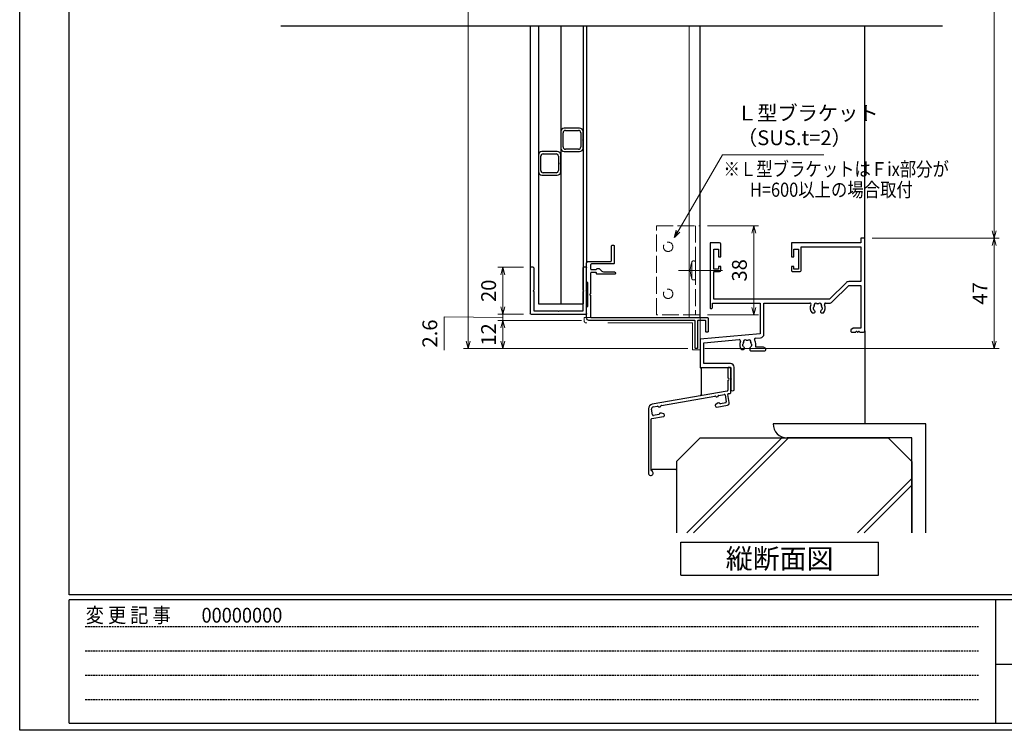
# Model space of a CAD drawing. Units: millimetres. Extents: x -1 to 2514, y 12 to 867.
# Drawn here: x 1276 to 1695, y 12 to 314 of the extents above; entities that cross this region are included whole.
import ezdxf
from ezdxf.enums import TextEntityAlignment as Align

# ---------------------------------------------------------------- set-up
doc = ezdxf.new("R2010")
doc.units = ezdxf.units.MM
doc.header["$LTSCALE"] = 3
doc.linetypes.add('ACAD_ISO02W100', pattern=[15, 12, -3])
doc.linetypes.add('HIDDEN', pattern=[0.375, 0.25, -0.125])
doc.layers.get('0').update_dxf_attribs({"lineweight": 25})
doc.layers.get('Defpoints').update_dxf_attribs({"color": 151, "lineweight": 25})
for name, color, linetype, lineweight in [('0000YKKｻｯｼ枠', 7, 'Continuous', 25), ('0000寸法', 4, 'Continuous', 20), ('003', 2, 'Continuous', 25), ('007', 4, 'ACAD_ISO02W100', 20), ('010', 4, 'Continuous', 20), ('SHAPE', 7, 'Continuous', 30)]:
    doc.layers.add(name, color=color, linetype=linetype, lineweight=lineweight)
for name, color, linetype in [('0000躯体', 253, 'Continuous'), ('YKK_ZWAK', 7, 'Continuous'), ('YSS_H1101_K', 3, 'Continuous'), ('型材', 3, 'Continuous'), ('細線', 8, 'Continuous')]:
    doc.layers.add(name, color=color, linetype=linetype)
doc.styles.add('AT_VECTOR', font='romans.shx', dxfattribs={"bigfont": 'extfont.shx'})
doc.styles.add('DIM', font='romans.shx', dxfattribs={"width": 0.75, "bigfont": 'extfont.shx'})
doc.styles.add('YKK_OSSTYLE1', font='romans.shx', dxfattribs={"width": 0.9, "bigfont": 'EXTFONT.SHX'})
doc.dimstyles.new('DIM', dxfattribs={"dimtxt": 3, "dimasz": 1.5, "dimexe": 1, "dimexo": 1.5, "dimgap": 1, "dimtad": 1, "dimdsep": 46, "dimtxsty": 'DIM', "dimblk": 'OPEN30', "dimcen": 0, "dimclrd": 4, "dimclre": 4, "dimclrt": 7, "dimadec": 0, "dimazin": 0, "dimtfac": 1, "dimtmove": 0, "dimatfit": 3, "dimldrblk": 'OPEN30', "dimfxl": 0, "dimlwd": 20, "dimlwe": 20, "dimarcsym": 0})

# ---------------------------------------------------------------- blocks, each defined once
blk = doc.blocks.new('_Open30')
at = {"color": 0, "linetype": 'ByBlock', "lineweight": -2}
for p, q in [((-1, 0.27), (0, 0)), ((0, 0), (-1, -0.27)), ((0, 0), (-1, 0))]:
    blk.add_line(p, q, dxfattribs=at)
blk = doc.blocks.new('*D101')
at = {"layer": '003', "color": 4, "lineweight": 20, "ltscale": 0.2}
for p, q in [((1568.91, 226.73), (1590.62, 226.73)), ((1588.52, 223.58), (1588.52, 191.88)), ((1568.91, 188.73), (1590.62, 188.73))]:
    blk.add_line(p, q, dxfattribs=at)
at = {"layer": 'Defpoints', "color": 0, "ltscale": 0.2}
for p in [(1565.76, 226.73), (1565.76, 188.73), (1588.52, 188.73)]:
    blk.add_point(p, dxfattribs=at)
at = {"layer": '003', "color": 4, "lineweight": 20, "ltscale": 0.2, "xscale": 3.15, "yscale": 3.15, "zscale": 3.15}
for p, rotation in [((1588.52, 226.73), 90), ((1588.52, 188.73), 270)]:
    blk.add_blockref('_Open30', p, dxfattribs=dict(at, rotation=rotation))
at = {"layer": '003', "color": 7, "ltscale": 0.2, "insert": (1583.27, 207.73), "char_height": 6.3, "attachment_point": 5, "rotation": 90, "style": 'DIM'}
blk.add_mtext('38', dxfattribs=at)
blk = doc.blocks.new('*D112')
at = {"color": 4, "lineweight": 20, "ltscale": 0.2}
for p, q in [((1515.36, 186.43), (1479.8, 186.43)), ((1481.9, 177.58), (1481.9, 183.28)), ((1560.51, 174.43), (1479.8, 174.43))]:
    blk.add_line(p, q, dxfattribs=at)
at = {"layer": 'Defpoints', "color": 0, "ltscale": 0.2}
for p in [(1481.9, 186.43), (1518.51, 186.43), (1563.66, 174.43)]:
    blk.add_point(p, dxfattribs=at)
at = {"color": 4, "lineweight": 20, "ltscale": 0.2, "xscale": 3.15, "yscale": 3.15, "zscale": 3.15}
for p, rotation in [((1481.9, 186.43), 90), ((1481.9, 174.43), 270)]:
    blk.add_blockref('_Open30', p, dxfattribs=dict(at, rotation=rotation))
at = {"color": 7, "ltscale": 0.2, "insert": (1476.65, 180.43), "char_height": 6.3, "attachment_point": 5, "rotation": 90, "style": 'DIM'}
blk.add_mtext('12', dxfattribs=at)
blk = doc.blocks.new('*D113')
at = {"color": 4, "lineweight": 20, "ltscale": 0.2}
for p, q in [((1490.66, 209.03), (1479.8, 209.03)), ((1481.9, 192.18), (1481.9, 205.88)), ((1490.66, 189.03), (1479.8, 189.03))]:
    blk.add_line(p, q, dxfattribs=at)
at = {"layer": 'Defpoints', "color": 0, "ltscale": 0.2}
for p in [(1481.9, 209.03), (1493.81, 209.03), (1493.81, 189.03)]:
    blk.add_point(p, dxfattribs=at)
at = {"color": 4, "lineweight": 20, "ltscale": 0.2, "xscale": 3.15, "yscale": 3.15, "zscale": 3.15}
for p, rotation in [((1481.9, 209.03), 90), ((1481.9, 189.03), 270)]:
    blk.add_blockref('_Open30', p, dxfattribs=dict(at, rotation=rotation))
at = {"color": 7, "ltscale": 0.2, "insert": (1476.65, 199.03), "char_height": 6.3, "attachment_point": 5, "rotation": 90, "style": 'DIM'}
blk.add_mtext('20', dxfattribs=at)
blk = doc.blocks.new('*D114')
at = {"layer": '0000寸法', "color": 4, "lineweight": 20, "ltscale": 0.5}
for p, q in [((1545.81, 711.44), (1465.1, 711.44)), ((1467.2, 708.29), (1467.2, 177.58)), ((1560.51, 174.43), (1465.1, 174.43))]:
    blk.add_line(p, q, dxfattribs=at)
at = {"layer": 'Defpoints', "color": 0, "ltscale": 0.5}
for p in [(1548.96, 711.44), (1467.2, 174.43), (1563.66, 174.43)]:
    blk.add_point(p, dxfattribs=at)
at = {"layer": '0000寸法', "color": 4, "lineweight": 20, "ltscale": 0.5, "xscale": 3.15, "yscale": 3.15, "zscale": 3.15}
for p, rotation in [((1467.2, 711.44), 90), ((1467.2, 174.43), 270)]:
    blk.add_blockref('_Open30', p, dxfattribs=dict(at, rotation=rotation))
at = {"layer": '0000寸法', "color": 7, "ltscale": 0.5, "insert": (1461.95, 442.93), "char_height": 6.3, "attachment_point": 5, "rotation": 90, "style": 'DIM'}
blk.add_mtext('製品H=SH+52', dxfattribs=at)
blk = doc.blocks.new('2型')
for p, q in [((-10.2, 22.8), (-10.2, 23.7)), ((-9.9, 24), (9.5, 24)), ((-9.9, 22.5), (-0.5, 22.5)), ((-0.2, 22.8), (-0.5, 22.5)), ((-0.2, 22.8), (0.1, 22.5)), ((0.1, 22.5), (8.3, 22.5)), ((8.3, 22.5), (8.3, 12.3)), ((9.8, 23.7), (9.8, 0.3)), ((8.6, 12), (8.3, 12.3)), ((8.6, 12), (8.3, 11.7)), ((8.3, 11.7), (8.3, 1.5)), ((-10.2, 0.3), (-10.2, 1.2)), ((-0.5, 1.5), (-9.9, 1.5)), ((-0.4, 0), (-9.9, 0)), ((-0.2, 1.2), (-0.5, 1.5)), ((-0.2, 0.2), (-0.4, 0)), ((-0.2, 1.2), (0.1, 1.5)), ((-0.2, 0.2), (0, 0)), ((9.5, 0), (0, 0)), ((8.3, 1.5), (0.1, 1.5))]:
    blk.add_line(p, q)
for centre, start, end in [((-9.9, 23.7), 90, 180), ((-9.9, 22.8), 180, 270), ((9.5, 23.7), 0, 90), ((-9.9, 1.2), 90, 180), ((-9.9, 0.3), 180, 270), ((9.5, 0.3), 270, 0)]:
    blk.add_arc(centre, 0.3, start, end)
blk = doc.blocks.new('10角新')
for p, q in [((3.5, 9.5), (-3.5, 9.5)), ((-3, 8.5), (3, 8.5)), ((-5, 8), (-5, 1.5)), ((-4, 2), (-4, 7.5)), ((4, 7.5), (4, 2)), ((5, 1.5), (5, 8)), ((-3.5, 0), (-0.3, 0)), ((3, 1), (-3, 1)), ((-0.3, 0), (0, 0.3)), ((0, 0.3), (0.3, 0)), ((0.3, 0), (3.5, 0))]:
    blk.add_line(p, q)
for centre, radius, start, end in [((-3.5, 8), 1.5, 90, 180), ((-3, 7.5), 1, 90, 180), ((3, 7.5), 1, 0, 90), ((3.5, 8), 1.5, 0, 90), ((-3.5, 1.5), 1.5, 180, 270), ((-3, 2), 1, 180, 270), ((3, 2), 1, 270, 0), ((3.5, 1.5), 1.5, 270, 0)]:
    blk.add_arc(centre, radius, start, end)
blk = doc.blocks.new('*D122')
at = {"layer": '003', "color": 4, "lineweight": 20, "ltscale": 0.2}
for p, q in [((1481.9, 192.18), (1481.9, 195.33)), ((1490.66, 189.03), (1479.8, 189.03)), ((1481.9, 189.03), (1481.9, 186.43)), ((1481.9, 189.03), (1481.9, 186.43)), ((1481.9, 187.73), (1456.9, 187.9)), ((1456.9, 187.9), (1456.9, 173.8)), ((1515.36, 186.43), (1479.8, 186.43)), ((1481.9, 183.28), (1481.9, 180.13))]:
    blk.add_line(p, q, dxfattribs=at)
at = {"layer": 'Defpoints', "color": 0, "ltscale": 0.2}
for p in [(1493.81, 189.03), (1481.9, 186.43), (1518.51, 186.43)]:
    blk.add_point(p, dxfattribs=at)
at = {"layer": '003', "color": 4, "lineweight": 20, "ltscale": 0.2, "xscale": 3.15, "yscale": 3.15, "zscale": 3.15}
for p, rotation in [((1481.9, 189.03), 270), ((1481.9, 186.43), 90)]:
    blk.add_blockref('_Open30', p, dxfattribs=dict(at, rotation=rotation))
at = {"layer": '003', "color": 7, "ltscale": 0.2, "insert": (1451.65, 180.85), "char_height": 6.3, "attachment_point": 5, "rotation": 90, "style": 'DIM'}
blk.add_mtext('2.6', dxfattribs=at)
blk = doc.blocks.new('基本$0$2K-63602', base_point=(70, 65))
at = {"color": 0, "linetype": 'ByBlock', "lineweight": -2, "ltscale": 0.5}
for p, q in [((8.3, 63), (4.2, 63)), ((4.2, 63), (4.2, 35.5)), ((68.37, 63), (38.8, 63)), ((38.8, 63), (38.8, 57)), ((70, 65), (68.37, 65)), ((68.37, 65), (68.37, 63)), ((70, 25.5), (70, 65)), ((5.83, 51.8), (5.83, 60.3)), ((5.83, 60.3), (7.8, 60.3)), ((7.8, 60.3), (7.8, 57)), ((8.8, 57), (8.8, 62.5)), ((39.8, 57), (39.8, 60.3)), ((39.8, 60.3), (41.8, 60.3)), ((41.8, 60.3), (41.8, 51.8)), ((43, 51.3), (43, 61.37)), ((43, 61.37), (68.37, 61.37)), ((68.37, 61.37), (68.37, 46.5)), ((7.8, 57), (8.8, 57)), ((38.8, 57), (39.8, 57)), ((7.8, 51.8), (5.83, 51.8)), ((5.83, 39), (5.83, 50.8)), ((5.83, 50.8), (8.3, 50.8)), ((8.8, 53), (7.8, 53)), ((7.8, 53), (7.8, 51.8)), ((8.8, 51.3), (8.8, 53)), ((39.8, 53), (38.8, 53)), ((38.8, 53), (38.8, 51.3)), ((39.3, 50.8), (42.5, 50.8)), ((39.8, 51.8), (39.8, 53)), ((41.8, 51.8), (39.8, 51.8)), ((68.37, 46.5), (63.16, 46.5)), ((62.03, 46.03), (55, 39)), ((56.14, 37.84), (63.18, 44.87)), ((63.18, 44.87), (68.37, 44.87)), ((68.37, 44.87), (68.37, 26.63)), ((55, 39), (5.83, 39)), ((5.2, 35.5), (5.2, 37.37)), ((5.2, 37.37), (25.5, 37.37)), ((25.5, 37.37), (25.5, 24.23)), ((27.13, 24.2), (27.13, 37.37)), ((27.13, 37.37), (46.65, 37.37)), ((48.85, 33.6), (48.85, 33.74)), ((51.15, 33.74), (51.15, 33.6)), ((53.35, 37.37), (55.01, 37.37)), ((47.59, 33.2), (48.45, 33.2)), ((51.55, 33.2), (52.41, 33.2)), ((65.09, 26.63), (64, 26)), ((64, 26), (64, 25.5)), ((68.37, 26.63), (65.09, 26.63)), ((25.5, 24.23), (0, 22)), ((0, 22), (0, 10)), ((1.63, 20.51), (16.63, 21.82)), ((23.52, 22.42), (25.67, 22.61)), ((64.5, 25), (66.04, 25)), ((66.96, 25), (67.04, 25)), ((67.96, 25), (69.5, 25)), ((1.63, 11.63), (1.63, 20.51)), ((17.59, 17.6), (18.45, 17.6)), ((18.85, 18), (18.85, 18.14)), ((21.15, 18.14), (21.15, 17.5)), ((21.65, 17), (27.5, 17)), ((23.7, 18.63), (23.7, 19.7)), ((26.91, 18.63), (23.7, 18.63)), ((28, 18), (26.91, 18.63)), ((28, 17.5), (28, 18)), ((0, 10), (13, 10)), ((12.9, 11.63), (1.63, 11.63)), ((13, 10), (13, 5.46)), ((14.5, 0.75), (14.5, 10.03)), ((13, 4.54), (13, 0.75))]:
    blk.add_line(p, q, dxfattribs=at)
for centre, radius, start, end in [((8.3, 62.5), 0.5, 0, 90), ((8.3, 51.3), 0.5, 270, 0), ((39.3, 51.3), 0.5, 180, 270), ((42.5, 51.3), 0.5, 270, 0), ((63.16, 44.9), 1.6, 90, 135), ((55.01, 38.97), 1.6, 270, 315), ((4.7, 35.5), 0.5, 180, 0), ((46.65, 36.87), 0.5, 334.8921, 90), ((50, 35.3), 3.2, 154.8921, 221.0145), ((48.52, 35.04), 0.5, 136.8699, 243.1301), ((48.01, 35.52), 0.2, 316.8699, 353.7398), ((50, 35.3), 1.8, 151.9693, 173.7398), ((48.21, 34.42), 0.2, 26.2602, 63.1301), ((49.14, 36.53), 0.75, 52.2996, 197.7004), ((50, 35.3), 1.8, 206.2602, 225.2072), ((48.23, 36.24), 0.2, 331.9693, 17.7004), ((48.45, 33.6), 0.4, 270, 0), ((48.45, 33.74), 0.4, 0, 45.2072), ((49.72, 37.28), 0.2, 232.2996, 278.0307), ((50, 35.3), 1.8, 81.9693, 98.0307), ((50.28, 37.28), 0.2, 261.9693, 307.7004), ((50.86, 36.53), 0.75, 342.2996, 127.7004), ((51.55, 33.74), 0.4, 134.7928, 180), ((51.55, 33.6), 0.4, 180, 270), ((50, 35.3), 1.8, 314.7928, 333.7398), ((51.77, 36.24), 0.2, 162.2996, 208.0307), ((50, 35.3), 1.8, 6.2602, 28.0307), ((51.79, 34.42), 0.2, 116.8699, 153.7398), ((51.48, 35.04), 0.5, 296.8699, 43.1301), ((51.99, 35.52), 0.2, 186.2602, 223.1301), ((50, 35.3), 3.2, 318.9855, 25.1079), ((53.35, 36.87), 0.5, 90, 205.1079), ((64.5, 25.5), 0.5, 180, 270), ((66.04, 25.2), 0.2, 270, 336.4218), ((66.5, 25), 0.3, 23.5782, 156.4218), ((66.96, 25.2), 0.2, 203.5782, 270), ((67.04, 25.2), 0.2, 270, 336.4218), ((67.5, 25), 0.3, 23.5782, 156.4218), ((67.96, 25.2), 0.2, 203.5782, 270), ((69.5, 25.5), 0.5, 270, 0), ((16.67, 21.32), 0.5, 334.0231, 95), ((20, 19.7), 3.2, 154.0231, 221.0145), ((19.14, 20.93), 0.75, 52.2996, 197.7004), ((19.72, 21.68), 0.2, 232.2996, 278.0307), ((20, 19.7), 1.8, 81.9693, 98.0307), ((20.28, 21.68), 0.2, 261.9693, 307.7004), ((20.86, 20.93), 0.75, 342.2996, 127.7004), ((23.56, 21.92), 0.5, 95, 211.9633), ((20, 19.7), 3.7, 360, 31.9633), ((25.53, 24.2), 1.6, 275, 360), ((18.52, 19.44), 0.5, 136.8699, 243.1301), ((18.01, 19.92), 0.2, 316.8699, 353.7398), ((20, 19.7), 1.8, 151.9693, 173.7398), ((18.21, 18.82), 0.2, 26.2602, 63.1301), ((20, 19.7), 1.8, 206.2602, 225.2072), ((18.23, 20.64), 0.2, 331.9693, 17.7004), ((18.45, 18), 0.4, 270, 0), ((18.45, 18.14), 0.4, 0, 45.2072), ((21.55, 18.14), 0.4, 134.7928, 180), ((21.65, 17.5), 0.5, 180, 270), ((20, 19.7), 1.8, 314.7928, 333.7398), ((21.77, 20.64), 0.2, 162.2996, 208.0307), ((20, 19.7), 1.8, 6.2602, 28.0307), ((21.79, 18.82), 0.2, 116.8699, 153.7398), ((21.48, 19.44), 0.5, 296.8699, 43.1301), ((21.99, 19.92), 0.2, 186.2602, 223.1301), ((27.5, 17.5), 0.5, 270, 0), ((12.9, 10.03), 1.6, 0, 90), ((13.2, 5.46), 0.2, 180, 246.4218), ((13.2, 4.54), 0.2, 113.5782, 180), ((13, 5), 0.3, 293.5782, 66.4218), ((13.75, 0.75), 0.75, 180, 0)]:
    blk.add_arc(centre, radius, start, end, dxfattribs=at)
blk = doc.blocks.new('*D150')
at = {"color": 4, "lineweight": 20, "ltscale": 0.2}
for p, q in [((1638.91, 706.44), (1692.88, 706.44)), ((1690.78, 224.58), (1690.78, 703.29)), ((1638.91, 221.43), (1692.88, 221.43))]:
    blk.add_line(p, q, dxfattribs=at)
at = {"layer": 'Defpoints', "color": 0, "ltscale": 0.2}
for p in [(1635.76, 706.44), (1690.78, 706.44), (1635.76, 221.43)]:
    blk.add_point(p, dxfattribs=at)
at = {"color": 4, "lineweight": 20, "ltscale": 0.2, "xscale": 3.15, "yscale": 3.15, "zscale": 3.15}
for p, rotation in [((1690.78, 706.44), 90), ((1690.78, 221.43), 270)]:
    blk.add_blockref('_Open30', p, dxfattribs=dict(at, rotation=rotation))
at = {"color": 7, "ltscale": 0.2, "insert": (1685.53, 463.93), "char_height": 6.3, "attachment_point": 5, "rotation": 90, "style": 'DIM'}
blk.add_mtext('SH', dxfattribs=at)
blk = doc.blocks.new('*D154')
at = {"color": 4, "lineweight": 20, "ltscale": 0.5}
for p, q in [((1658.91, 221.43), (1692.88, 221.43)), ((1690.78, 177.58), (1690.78, 218.28)), ((1567.81, 174.43), (1692.88, 174.43))]:
    blk.add_line(p, q, dxfattribs=at)
at = {"layer": 'Defpoints', "color": 0, "ltscale": 0.5}
for p in [(1655.76, 221.43), (1690.78, 221.43), (1564.66, 174.43)]:
    blk.add_point(p, dxfattribs=at)
at = {"color": 4, "lineweight": 20, "ltscale": 0.5, "xscale": 3.15, "yscale": 3.15, "zscale": 3.15}
for p, rotation in [((1690.78, 221.43), 90), ((1690.78, 174.43), 270)]:
    blk.add_blockref('_Open30', p, dxfattribs=dict(at, rotation=rotation))
at = {"color": 7, "ltscale": 0.5, "insert": (1685.53, 197.93), "char_height": 6.3, "attachment_point": 5, "rotation": 90, "style": 'DIM'}
blk.add_mtext('47', dxfattribs=at)

msp = doc.modelspace()

# ---------------------------------------------------------------- linework, layer by layer
for p, q in [((1493.507, 311.755), (1493.507, 208.732)), ((1565.757, 187.632), (1565.757, 311.755)), ((1635.757, 221.432), (1635.757, 311.755))]:
    msp.add_line(p, q)
at = {"layer": '0000YKKｻｯｼ枠', "color": 255, "linetype": 'Continuous'}
for p, q in [((1565.757, 166.432), (1566.257, 165.932)), ((1566.257, 165.932), (1566.257, 154.851)), ((1566.257, 154.851), (1565.757, 154.351))]:
    msp.add_line(p, q, dxfattribs=at)
at = {"layer": '0000YKKｻｯｼ枠', "linetype": 'Continuous', "ltscale": 0.5}
for p, q in [((1577.557, 166.132), (1577.557, 162.103)), ((1578.457, 166.432), (1577.857, 166.432)), ((1578.757, 155.677), (1578.757, 166.132)), ((1577.557, 160.761), (1577.557, 156.684)), ((1577.31, 156.388), (1545.41, 150.764)), ((1573.729, 154.538), (1576.013, 154.941)), ((1578.15, 151.46), (1577.543, 154.906)), ((1577.786, 155.254), (1578.51, 155.381)), ((1549.274, 150.226), (1572.027, 154.238)), ((1572.251, 154.189), (1572.568, 153.966)), ((1573.077, 151.184), (1572.276, 150.512)), ((1572.793, 153.916), (1573.236, 153.995)), ((1573.704, 151.336), (1573.218, 151.25)), ((1576.638, 151.396), (1574.355, 150.993)), ((1576.361, 154.698), (1576.882, 151.744)), ((1543.757, 148.794), (1543.757, 121.472)), ((1545.565, 146.222), (1545.131, 148.684)), ((1545.78, 149.61), (1547.571, 149.926)), ((1548.221, 149.584), (1548.665, 149.662)), ((1549.177, 147.011), (1548.69, 146.925)), ((1548.858, 149.785), (1549.081, 150.103)), ((1550.315, 146.639), (1549.331, 146.997)), ((1572.173, 150.23), (1572.23, 149.908)), ((1572.809, 149.502), (1577.339, 150.301)), ((1544.957, 122.672), (1544.957, 144.34)), ((1545.205, 144.635), (1550.159, 145.508)), ((1548.196, 146.381), (1545.913, 145.978)), ((1550.564, 146.088), (1550.507, 146.409))]:
    msp.add_line(p, q, dxfattribs=at)
for centre, radius, start, end in [((1577.857, 166.132), 0.3, 90, 180), ((1578.457, 166.132), 0.3, 359.99709, 90), ((1577.757, 162.103), 0.2, 180.00161, 253.39992), ((1577.757, 160.761), 0.2, 106.60169, 180), ((1577.557, 161.432), 0.5, 286.59837, 73.40134), ((1576.065, 154.646), 0.3, 9.99937, 100.00173), ((1577.257, 156.684), 0.3, 279.99751, 360), ((1577.838, 154.958), 0.3, 100.00275, 190.00038), ((1578.457, 155.677), 0.3, 279.99802, 359.99709), ((1545.757, 148.794), 2, 100.00023, 180), ((1572.079, 153.943), 0.3, 54.99891, 100.00224), ((1572.74, 154.212), 0.3, 235.00034, 279.99751), ((1573.27, 150.954), 0.3, 100.00224, 130.00107), ((1573.183, 154.29), 0.3, 279.9996, 355.50905), ((1573.782, 154.243), 0.3, 99.99988, 175.50765), ((1573.756, 151.04), 0.3, 24.47796, 100.00224), ((1574.303, 151.289), 0.3, 204.48068, 280.00115), ((1576.586, 151.691), 0.3, 279.99751, 9.99937), ((1577.166, 151.286), 1, 279.99988, 9.99972), ((1545.919, 148.822), 0.8, 100.00076, 189.99988), ((1547.623, 149.631), 0.3, 24.47725, 100.00037), ((1548.169, 149.879), 0.3, 204.47941, 279.99701), ((1548.144, 146.676), 0.3, 279.99988, 355.51904), ((1548.742, 146.629), 0.3, 100.00004, 175.52043), ((1548.612, 149.957), 0.3, 279.99751, 324.99962), ((1549.326, 149.931), 0.3, 100.00275, 145.00201), ((1549.229, 146.715), 0.3, 69.99922, 100.00224), ((1550.212, 146.357), 0.3, 10.00017, 70.00125), ((1572.469, 150.282), 0.3, 130.00107, 189.99988), ((1572.722, 149.995), 0.5, 190.0016, 279.99988), ((1545.257, 144.34), 0.3, 100.00224, 180.00291), ((1545.86, 146.274), 0.3, 190.00038, 279.99751), ((1550.072, 146.001), 0.5, 279.99815, 9.99927), ((1544.757, 121.472), 1, 179.99993, 67.38108), ((1545.257, 122.672), 0.3, 180.00291, 247.37924)]:
    msp.add_arc(centre, radius, start, end, dxfattribs=at)
at = {"layer": '0000躯体'}
for p, q in [((1635.757, 181.932), (1635.757, 142.432)), ((1661.757, 142.432), (1596.757, 142.432)), ((1661.757, 96.061), (1661.757, 142.432)), ((1555.757, 126.432), (1565.757, 136.432)), ((1560.117, 96.061), (1600.488, 136.432)), ((1562.937, 96.061), (1603.308, 136.432)), ((1565.757, 136.432), (1645.757, 136.432)), ((1655.757, 136.432), (1602.757, 136.432)), ((1655.757, 126.432), (1645.757, 136.432)), ((1655.757, 96.061), (1655.757, 136.432)), ((1555.757, 126.432), (1555.757, 96.061)), ((1655.757, 126.432), (1655.757, 96.061)), ((1632.683, 96.061), (1655.757, 119.136)), ((1635.503, 96.061), (1655.757, 116.316))]:
    msp.add_line(p, q, dxfattribs=at)
msp.add_arc((1602.757, 142.432), 6, 180, 270, dxfattribs=at)
at = {"layer": '003'}
for p, q in [((1517.507, 311.755), (1517.507, 210.932)), ((1557.544, 92.032), (1641.544, 92.032)), ((1557.544, 78.032), (1557.544, 92.032)), ((1641.544, 78.032), (1641.544, 92.032)), ((1557.544, 78.032), (1641.544, 78.032))]:
    msp.add_line(p, q, dxfattribs=at)
at = {"layer": '007', "ltscale": 0.2}
msp.add_line((1563.757, 226.732), (1563.757, 188.732), dxfattribs=at)
at = {"layer": '007'}
for p, q in [((1562.257, 211.222), (1562.257, 204.222)), ((1563.257, 211.722), (1562.757, 211.722)), ((1563.757, 211.222), (1563.757, 204.222)), ((1563.757, 209.722), (1563.757, 205.722)), ((1556.552, 207.732), (1575.212, 207.732)), ((1563.257, 203.722), (1562.757, 203.722)), ((1516.407, 187.732), (1565.757, 187.732)), ((1516.407, 186.332), (1516.407, 187.732)), ((1562.557, 185.332), (1517.407, 185.332)), ((1562.557, 173.932), (1562.557, 185.332)), ((1565.757, 173.932), (1565.757, 187.732)), ((1565.757, 173.932), (1565.757, 187.732)), ((1565.757, 173.932), (1562.557, 173.932))]:
    msp.add_line(p, q, dxfattribs=at)
at = {"layer": '007', "ltscale": 0.2}
msp.add_lwpolyline([(1547.157, 226.732), (1565.757, 226.732), (1565.757, 188.732), (1547.157, 188.732)], close=True, dxfattribs=at)
for centre in [(1552.157, 217.732), (1552.157, 197.732)]:
    msp.add_circle(centre, 2, dxfattribs=at)
at = {"layer": '007'}
for centre, radius, start, end in [((1571.067, 207.732), 9.5, 158.05298, 202.00296), ((1562.757, 211.222), 0.5, 90, 180), ((1563.257, 211.222), 0.5, 0, 90), ((1562.757, 204.222), 0.5, 180, 270), ((1563.257, 204.222), 0.5, 270, 0), ((1517.407, 186.332), 1, 180, 270)]:
    msp.add_arc(centre, radius, start, end, dxfattribs=at)
at = {"layer": '010'}
msp.add_line((1561.157, 311.755), (1561.157, 187.632), dxfattribs=at)
at = {"layer": 'Defpoints', "ltscale": 0.2}
msp.add_line((1387.555, 311.755), (1668.832, 311.755), dxfattribs=at)
at = {"layer": 'Defpoints', "ltscale": 0.5}
msp.add_lwpolyline([(1276.475, 867), (2505.875, 867), (2505.875, 12), (1276.475, 12)], close=True, dxfattribs=at)
at = {"layer": 'SHAPE'}
msp.add_lwpolyline([(1517.757, 202.686, -0.3659774), (1517.507, 202.982), (1517.507, 210.932, -0.4142136), (1518.007, 211.432), (1527.707, 211.432, 0.4142136), (1528.007, 211.732), (1528.007, 217.932, -0.4142136), (1528.507, 218.432), (1528.907, 218.432, -0.4142136), (1529.207, 218.132), (1529.207, 210.732, -0.4142136), (1528.907, 210.432), (1519.507, 210.432, 0.4142136), (1519.207, 210.132), (1519.207, 208.332, 0.4142136), (1519.507, 208.032), (1521.416, 208.032, 0.3659774), (1521.712, 208.282, -0.3659774), (1522.007, 208.532), (1522.583, 208.532, -0.1989124), (1522.795, 208.444), (1523.621, 207.618, 0.1989124), (1525.035, 207.032), (1529.407, 207.032, -0.4142136), (1529.707, 206.732), (1529.707, 206.332, -0.4142136), (1529.407, 206.032), (1522.007, 206.032, -0.4142136), (1521.707, 206.332), (1521.707, 206.532, 0.4142136), (1521.407, 206.832), (1519.507, 206.832, 0.4142136), (1519.207, 206.532), (1519.207, 197.981, -0.1989124), (1519.12, 197.769), (1518.995, 197.644, 0.4142136), (1518.995, 197.22), (1519.12, 197.096, -0.1989124), (1519.207, 196.884), (1519.207, 187.932, 0.4142136), (1519.507, 187.632), (1568.857, 187.632, -0.4142136), (1569.157, 187.332), (1569.157, 181.732, -0.4142136), (1568.857, 181.432), (1568.457, 181.432, -0.4142136), (1568.157, 181.732), (1568.157, 186.132, 0.4142136), (1567.857, 186.432), (1564.957, 186.432, 0.4142136), (1564.657, 186.132), (1564.657, 174.732, -0.4142136), (1564.357, 174.432), (1563.957, 174.432, -0.4142136), (1563.657, 174.732), (1563.657, 186.132, 0.4142136), (1563.357, 186.432), (1518.507, 186.432, -0.4142136), (1517.507, 187.432), (1517.507, 191.882, -0.3659774), (1517.757, 192.178, 0.3659774), (1518.007, 192.474), (1518.007, 202.39, 0.3659774)], format="xyb", close=True, dxfattribs=at)
at = {"layer": 'YKK_ZWAK', "color": 254, "linetype": 'Continuous'}
for p, q in [((1297.475, 69.6), (1297.475, 864)), ((2474.951, 69.6), (1297.475, 69.6)), ((2418.251, 67.5), (1297.475, 67.5)), ((1297.475, 15), (1297.475, 67.5)), ((1691.351, 67.5), (1691.351, 15)), ((1297.475, 15), (2418.251, 15))]:
    msp.add_line(p, q, dxfattribs=at)
at = {"layer": 'YKK_ZWAK', "color": 131, "linetype": 'HIDDEN'}
for p, q in [((1304.373, 56.231), (1684.137, 56.231)), ((1304.373, 45.839), (1684.137, 45.839)), ((1304.373, 35.446), (1684.137, 35.446)), ((1304.373, 25.053), (1684.137, 25.053))]:
    msp.add_line(p, q, dxfattribs=at)
at = {"layer": 'YKK_ZWAK', "color": 131, "linetype": 'Continuous'}
msp.add_line((1691.351, 40.201), (1884.551, 40.201), dxfattribs=at)
at = {"layer": 'YSS_H1101_K', "color": 255, "linetype": 'Continuous'}
for p, q in [((1544.957, 122.672), (1545.457, 123.172)), ((1545.457, 123.172), (1555.257, 123.172)), ((1555.257, 123.172), (1555.757, 122.672))]:
    msp.add_line(p, q, dxfattribs=at)
at = {"layer": '細線'}
for p, q in [((1497.007, 311.755), (1497.007, 193.532)), ((1506.507, 311.755), (1506.507, 193.532)), ((1516.007, 311.755), (1516.007, 193.532)), ((1497.007, 193.532), (1516.007, 193.532))]:
    msp.add_line(p, q, dxfattribs=at)

# ---------------------------------------------------------------- block references
at = {"layer": '0000YKKｻｯｼ枠', "rotation": 1.535218834974255e-06}
msp.add_blockref('基本$0$2K-63602', (1635.757, 221.432), dxfattribs=at)
at = {"layer": '型材', "rotation": 90}
for p in [(1516.007, 263.268), (1506.507, 253.268)]:
    msp.add_blockref('10角新', p, dxfattribs=at)
at = {"layer": '型材', "xscale": -1, "rotation": 90}
msp.add_blockref('2型', (1517.507, 198.832), dxfattribs=at)

# ---------------------------------------------------------------- texts
at = {"style": 'AT_VECTOR', "width": 0.85}
for s, p in [('※Ｌ型ブラケットはＦix部分が', (1623.603, 250.82)), ('H=600以上の場合取付', (1621.562, 242.044))]:
    msp.add_text(s, height=6, dxfattribs=at).set_placement(p, align=Align.MIDDLE_CENTER)
at = {"style": 'AT_VECTOR'}
msp.add_text('縦断面図', height=8.4, dxfattribs=at).set_placement((1599.544, 85.032), align=Align.MIDDLE_CENTER)
at = {"layer": '003', "color": 7, "ltscale": 0.2, "insert": (1581.424, 259.03), "char_height": 6.3, "attachment_point": 7, "style": 'DIM'}
msp.add_mtext('Ｌ型ブラケット\\P（SUS.t=2）', dxfattribs=at)
at = {"layer": 'Defpoints', "style": 'YKK_OSSTYLE1', "width": 0.9}
msp.add_text('00000000', height=6.3, dxfattribs=at).set_placement((1353.783, 57.83))
at = {"layer": 'YKK_ZWAK', "color": 131, "linetype": 'Continuous', "style": 'YKK_OSSTYLE1', "width": 0.9}
msp.add_text('変 更 記 事', height=6.3, dxfattribs=at).set_placement((1304.547, 57.83))

# ---------------------------------------------------------------- dimensions: what is measured, and where the dimension line sits
at = {"ltscale": 0.2}
dim = msp.add_linear_dim(base=(1690.78, 706.436), p1=(1635.757, 221.432), p2=(1635.757, 706.436), angle=90, text='SH', dimstyle='DIM', override={"dimscale": 2.1, "dimadec": 2, "dimazin": 2, "dimtmove": 1, "dimtfill": 1}, dxfattribs=at)
dim.commit()
dim.dimension.update_dxf_attribs({"geometry": '*D150', "text_midpoint": (1685.53, 463.934)})
at = {"ltscale": 0.5}
dim = msp.add_linear_dim(base=(1690.78, 221.432), p1=(1564.657, 174.432), p2=(1655.757, 221.432), angle=90, dimstyle='DIM', override={"dimscale": 2.1, "dimadec": 2, "dimazin": 2, "dimtfill": 1}, dxfattribs=at)
dim.commit()
dim.dimension.update_dxf_attribs({"geometry": '*D154', "text_midpoint": (1685.53, 197.932)})
at = {"ltscale": 0.2}
for base, p1, p2, override, picture, middle in [((1481.904, 209.032), (1493.807, 189.032), (1493.807, 209.032), {"dimscale": 2.1, "dimadec": 2, "dimazin": 2, "dimtmove": 1, "dimtfill": 1}, '*D113', (1476.654, 199.032)), ((1481.904, 186.432), (1563.657, 174.432), (1518.507, 186.432), {"dimscale": 2.1, "dimadec": 2, "dimazin": 2, "dimtfill": 1}, '*D112', (1476.654, 180.432))]:
    dim = msp.add_linear_dim(base=base, p1=p1, p2=p2, angle=90, dimstyle='DIM', override=override, dxfattribs=at)
    dim.commit()
    dim.dimension.update_dxf_attribs({"geometry": picture, "text_midpoint": middle})
at = {"layer": '0000寸法', "ltscale": 0.5}
dim = msp.add_linear_dim(base=(1467.204, 174.432), p1=(1548.957, 711.436), p2=(1563.657, 174.432), angle=90, text='製品H=SH+52', dimstyle='DIM', override={"dimscale": 2.1, "dimadec": 2, "dimazin": 2, "dimtfill": 1}, dxfattribs=at)
dim.commit()
dim.dimension.update_dxf_attribs({"geometry": '*D114', "text_midpoint": (1461.954, 442.934)})
at = {"layer": '003', "ltscale": 0.2}
dim = msp.add_linear_dim(base=(1588.516, 188.732), p1=(1565.757, 226.732), p2=(1565.757, 188.732), angle=90, dimstyle='DIM', override={"dimscale": 2.1, "dimadec": 2, "dimazin": 2, "dimtfill": 1}, dxfattribs=at)
dim.commit()
dim.dimension.update_dxf_attribs({"geometry": '*D101', "text_midpoint": (1583.266, 207.732)})
dim = msp.add_linear_dim(base=(1481.904, 186.432), p1=(1493.807, 189.032), p2=(1518.507, 186.432), angle=90, dimstyle='DIM', override={"dimscale": 2.1, "dimadec": 2, "dimazin": 2, "dimtmove": 1, "dimtfill": 1}, dxfattribs=at)
dim.commit()
dim.dimension.update_dxf_attribs({"geometry": '*D122', "text_midpoint": (1456.904, 185.799), "dimtype": 160})

# ---------------------------------------------------------------- leaders
at = {"layer": '003', "ltscale": 0.2, "annotation_type": 0, "has_hookline": 1, "hookline_direction": 0, "text_width": 36.855}
msp.add_leader([(1554.87, 221.727), (1575.194, 256.93), (1579.324, 256.93)], dimstyle='DIM', override={"dimscale": 2.1, "dimgap": 1, "dimtad": 1, "dimadec": 2, "dimazin": 2, "dimtfill": 1}, dxfattribs=at)

doc.saveas('drawing.dxf')
